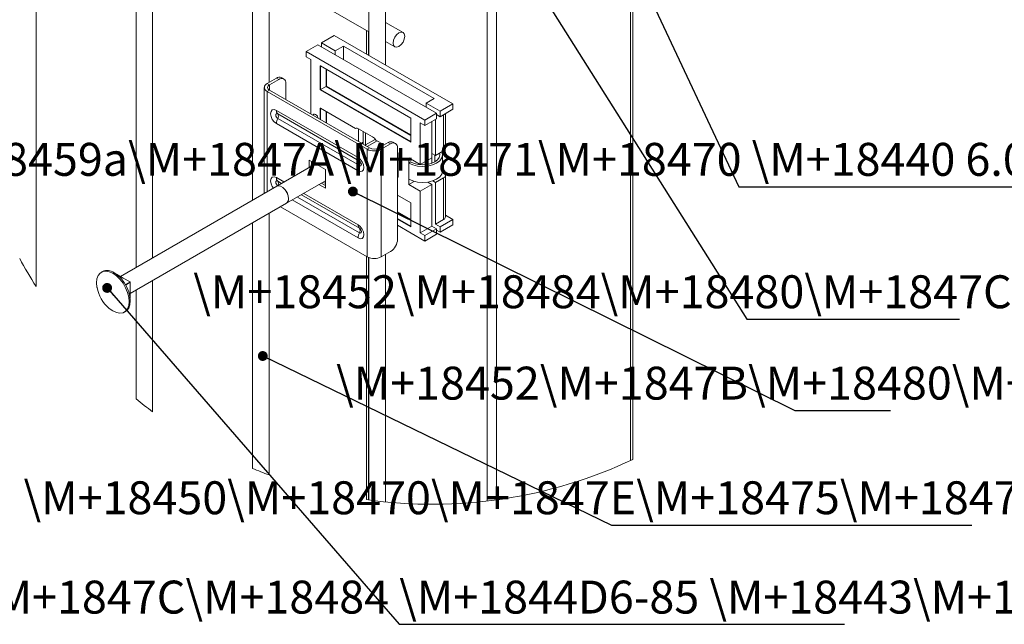
# Model space of a CAD drawing. Units: millimetres. Extents: x -59 to 2097, y -27 to 938.
# Drawn here: x 635 to 784, y 123 to 215 of the extents above; entities that cross this region are included whole.
import ezdxf

# ---------------------------------------------------------------- set-up
doc = ezdxf.new("R2010")
doc.units = ezdxf.units.MM
doc.layers.add('AM_00', color=7, linetype='Continuous', lineweight=15)
doc.layers.add('TEXT', color=2, linetype='Continuous', lineweight=15)
doc.styles.add('SLDTEXTSTYLE5', font='GOST2304A.TTF', dxfattribs={"bigfont": 'bigfont'})
doc.styles.get("Standard").update_dxf_attribs({"font": 'GOST_A.TTF'})
doc.dimstyles.new('SLDDIMSTYLE1', dxfattribs={"dimtxt": 0, "dimasz": 1.5, "dimexe": 0, "dimexo": 0.0625, "dimgap": 0, "dimtad": 0, "dimtih": 1, "dimtoh": 1, "dimdec": 0, "dimrnd": 1e-09, "dimzin": 0, "dimdsep": 46, "dimtxsty": 'Standard', "dimblk1": 'DOT', "dimblk2": 'DOT', "dimsah": 1, "dimcen": 0.09, "dimadec": 0, "dimazin": 0, "dimtfac": 1.5, "dimtdec": 0, "dimtofl": 0, "dimtmove": 0, "dimatfit": 3, "dimldrblk": 'DOT', "dimfxl": 0, "dimfrac": 2, "dimtolj": 1, "dimtzin": 0, "dimarcsym": 0})

# ---------------------------------------------------------------- blocks, each defined once
blk = doc.blocks.new('_DOT')
at = {"color": 0, "linetype": 'ByBlock', "lineweight": -2}
blk.add_line((-0.5, 0), (-1, 0), dxfattribs=at)
at = {"color": 0, "linetype": 'ByBlock', "const_width": 0.5}
blk.add_lwpolyline([(-0.25, 0, 1), (0.25, 0, 1)], format="xyb", close=True, dxfattribs=at)

msp = doc.modelspace()

# ---------------------------------------------------------------- linework, layer by layer
at = {"color": 8, "linetype": 'Continuous', "lineweight": 0}
for p, q in [((727.277, 147.948), (727.277, 258.532)), ((705.498, 141.774), (705.498, 246.776)), ((706.913, 141.954), (706.913, 246.776)), ((687.467, 209.5), (687.467, 213.078)), ((680.154, 207.895), (693.928, 199.944)), ((680.154, 204.239), (680.154, 207.895)), ((680.216, 207.843), (680.216, 204.274)), ((681.032, 204.746), (681.032, 207.372)), ((681.094, 207.336), (681.094, 204.781)), ((672.095, 205.2), (672.449, 204.996)), ((672.449, 204.179), (672.449, 204.996)), ((673.863, 205.812), (673.51, 206.016)), ((672.449, 204.179), (672.095, 203.975)), ((672.095, 188.765), (672.095, 203.975)), ((693.928, 196.288), (680.154, 204.239)), ((680.216, 204.274), (693.913, 196.367)), ((693.913, 197.31), (681.032, 204.746)), ((681.094, 204.781), (693.913, 197.381)), ((673.495, 201.11), (685.898, 193.95)), ((686.106, 193.412), (673.704, 200.572)), ((680.154, 201.465), (685.504, 198.377)), ((680.154, 199.731), (680.154, 201.465)), ((680.216, 201.413), (680.216, 199.696)), ((681.032, 199.224), (681.032, 200.941)), ((681.094, 200.906), (681.094, 199.189)), ((698.885, 194.947), (698.885, 200.459)), ((685.898, 191.94), (673.495, 199.1)), ((673.704, 199.878), (686.106, 192.718)), ((693.928, 199.944), (693.928, 196.288)), ((685.98, 198.315), (685.98, 198.315)), ((686.416, 196.116), (686.687, 196.273)), ((687.041, 195.865), (688.506, 196.711)), ((688.787, 196.465), (687.299, 195.606)), ((688.578, 196.602), (689.861, 195.862)), ((690.834, 196.015), (690.48, 196.219)), ((687.298, 195.199), (687.652, 195.403)), ((687.298, 178.868), (687.298, 195.199)), ((689.066, 195.403), (689.419, 195.199)), ((689.419, 178.868), (689.419, 195.199)), ((691.894, 194.688), (691.983, 194.637)), ((691.983, 194.637), (691.983, 190.98)), ((686.169, 193.369), (686.106, 193.412)), ((693.582, 190.661), (693.582, 193.11)), ((691.894, 192.116), (691.968, 192.073)), ((691.968, 192.002), (691.894, 192.045)), ((674.647, 190.238), (673.495, 190.903)), ((673.704, 190.365), (674.285, 190.03)), ((691.894, 191.102), (691.968, 191.059)), ((691.983, 190.98), (691.894, 191.031)), ((698.885, 184.536), (698.885, 190.865)), ((685.898, 183.743), (677.647, 188.506)), ((675.906, 187.501), (685.898, 181.733)), ((686.106, 182.511), (676.684, 187.951)), ((677.286, 188.298), (686.106, 183.206)), ((691.894, 188.258), (693.928, 187.084)), ((693.928, 187.084), (693.928, 183.427)), ((691.894, 185.685), (693.913, 184.52)), ((693.913, 184.45), (691.894, 185.615)), ((691.894, 184.672), (693.913, 183.506)), ((693.928, 183.427), (691.894, 184.601)), ((686.106, 183.206), (686.169, 183.162)), ((687.467, 141.955), (687.467, 178.784)), ((649.23, 176.242), (649.204, 176.227)), ((651.281, 175.058), (650.573, 174.65)), ((651.316, 174.997), (650.609, 174.589)), ((651.316, 172.629), (651.289, 172.614))]:
    msp.add_line(p, q, dxfattribs=at)
at = {"color": 8, "linetype": 'Continuous', "lineweight": 0, "flags": 128}
for points in [[(673.495, 199.1), (673.162, 199.368), (672.88, 199.749), (672.691, 200.184), (672.625, 200.607), (672.691, 200.954), (672.88, 201.171), (673.162, 201.226), (673.495, 201.11)], [(673.704, 200.572), (673.589, 200.612), (673.491, 200.593), (673.426, 200.518), (673.403, 200.399), (673.426, 200.253), (673.491, 200.102), (673.589, 199.971), (673.704, 199.878)], [(685.898, 193.95), (686.231, 193.681), (686.514, 193.3), (686.702, 192.865), (686.769, 192.442), (686.702, 192.096), (686.514, 191.879), (686.231, 191.824), (685.898, 191.94)], [(686.106, 192.718), (686.221, 192.678), (686.319, 192.697), (686.384, 192.772), (686.407, 192.892), (686.4, 192.967)], [(673.495, 190.903), (673.162, 191.019), (672.88, 190.964), (672.691, 190.747), (672.625, 190.401), (672.691, 189.978), (672.88, 189.543), (673.037, 189.309)], [(673.685, 189.683), (673.589, 189.764), (673.491, 189.896), (673.426, 190.046), (673.403, 190.192), (673.426, 190.311), (673.491, 190.386), (673.589, 190.405), (673.704, 190.365)], [(685.898, 181.733), (686.231, 181.617), (686.514, 181.672), (686.702, 181.889), (686.769, 182.236), (686.702, 182.659), (686.514, 183.094), (686.231, 183.475), (685.898, 183.743)], [(686.4, 182.761), (686.407, 182.685), (686.384, 182.565), (686.319, 182.49), (686.221, 182.471), (686.106, 182.511)]]:
    msp.add_lwpolyline(points, dxfattribs=at)
at = {"color": 8, "linetype": 'Continuous', "lineweight": 0}
for centre, radius, start, end in [((674.161, 201.058), 0.667, 175.55447, 226.79085), ((673.229, 200.225), 0.588, 323.85471, 36.14529), ((675.246, 199.048), 1.752, 151.71519, 178.31387), ((686.563, 193.899), 0.667, 175.56232, 226.78407), ((685.632, 193.065), 0.588, 323.83747, 36.16253), ((687.65, 191.888), 1.752, 151.72207, 178.30809), ((674.16, 190.852), 0.667, 175.553, 226.79766), ((673.24, 190.023), 0.576, 326.22995, 36.46012), ((686.563, 183.692), 0.667, 175.56105, 226.78854), ((687.65, 181.681), 1.753, 151.72387, 178.30739), ((685.632, 182.859), 0.588, 323.8383, 36.1617)]:
    msp.add_arc(centre, radius, start, end, dxfattribs=at)
at = {"color": 7, "linetype": 'Continuous', "lineweight": 0}
for centre, radius, start, end in [((697.188, 212.559), 71.267, 208.44578, 212.41487), ((697.186, 212.551), 71.26, 230.85801, 233.40446), ((697.194, 212.562), 71.274, 261.91815, 295.27765), ((697.196, 212.566), 71.277, 247.46695, 249.62633)]:
    msp.add_arc(centre, radius, start, end, dxfattribs=at)
at = {"layer": 'AM_00'}
for p, q in [((727.629, 148.113), (727.629, 259.022)), ((637.026, 174.357), (637.026, 248.242)), ((652.203, 239.48), (652.203, 177.282)), ((654.703, 178.725), (654.703, 238.036)), ((669.881, 229.275), (669.881, 187.487)), ((672.381, 205.365), (672.381, 227.831)), ((672.381, 221.787), (687.559, 213.025)), ((687.559, 219.125), (687.559, 209.447)), ((690.059, 208.004), (690.059, 219.125)), ((692.722, 212.931), (690.059, 214.468)), ((680.323, 211.379), (682.268, 212.501)), ((700.299, 202.092), (682.268, 212.501)), ((687.174, 213.247), (687.174, 209.669)), ((679.793, 211.073), (678.025, 210.052)), ((679.793, 211.073), (697.824, 200.663)), ((682.445, 210.154), (680.323, 211.379)), ((680.323, 211.379), (680.323, 210.766)), ((682.445, 210.154), (683.682, 210.868)), ((697.471, 202.908), (683.682, 210.868)), ((683.682, 208.827), (683.682, 210.868)), ((690.059, 211.581), (691.472, 210.766)), ((678.025, 209.235), (678.025, 210.052)), ((678.025, 210.052), (696.057, 199.643)), ((682.445, 209.542), (682.445, 210.154)), ((678.732, 208.827), (678.025, 209.235)), ((678.732, 200.552), (678.732, 208.827)), ((680.154, 207.895), (680.19, 207.858)), ((680.19, 207.858), (693.913, 199.936)), ((672.095, 205.2), (673.51, 206.016)), ((672.449, 204.996), (673.863, 205.812)), ((674.613, 205.886), (674.26, 206.09)), ((674.924, 202.751), (674.924, 205.2)), ((671.656, 204.587), (671.656, 188.512)), ((687.298, 195.199), (672.095, 203.975)), ((687.652, 195.403), (672.449, 204.179)), ((680.154, 204.239), (680.216, 204.274)), ((681.032, 204.746), (680.216, 204.274)), ((681.032, 204.746), (681.094, 204.781)), ((696.233, 202.194), (697.471, 202.908)), ((698.355, 200.969), (696.233, 202.194)), ((696.233, 202.194), (696.233, 201.582)), ((698.355, 200.969), (700.299, 202.092)), ((700.299, 201.275), (700.299, 202.092)), ((680.19, 201.428), (680.154, 201.465)), ((680.19, 201.428), (685.488, 198.369)), ((697.824, 200.663), (696.057, 199.643)), ((697.824, 200.663), (697.824, 199.847)), ((697.824, 200.459), (698.355, 200.153)), ((698.355, 200.153), (700.299, 201.275)), ((698.355, 200.153), (698.355, 200.969)), ((699.178, 195.356), (699.178, 200.628)), ((693.913, 199.936), (693.928, 199.944)), ((693.913, 199.936), (693.913, 196.337)), ((696.057, 198.826), (695.35, 199.234)), ((695.35, 199.234), (695.35, 192.906)), ((697.824, 199.847), (696.057, 198.826)), ((696.057, 199.643), (696.057, 198.826)), ((697.117, 199.439), (697.117, 193.927)), ((697.648, 194.233), (697.648, 199.745)), ((688.102, 197.09), (685.98, 198.315)), ((685.98, 198.315), (685.98, 196.368)), ((686.687, 197.907), (686.687, 196.069)), ((687.041, 197.703), (687.041, 195.865)), ((686.687, 196.069), (686.696, 195.955)), ((688.614, 196.564), (689.846, 195.853)), ((690.48, 196.219), (689.066, 195.403)), ((690.834, 196.015), (689.419, 195.199)), ((689.516, 195.663), (689.516, 196.044)), ((691.584, 196.089), (691.23, 196.294)), ((693.913, 196.337), (693.928, 196.288)), ((691.894, 181.521), (691.894, 195.403)), ((691.894, 194.671), (691.968, 194.628)), ((691.968, 194.628), (691.983, 194.637)), ((691.968, 194.628), (691.968, 191.029)), ((697.117, 194.539), (697.648, 194.233)), ((697.648, 194.233), (698.885, 194.947)), ((679.434, 193.002), (673.549, 189.604)), ((680.934, 192.136), (678.459, 193.565)), ((678.459, 193.565), (678.459, 192.439)), ((678.813, 192.643), (678.813, 193.361)), ((695.35, 192.906), (693.582, 193.927)), ((693.582, 193.927), (693.582, 193.11)), ((693.865, 193.274), (693.582, 193.11)), ((697.117, 193.927), (695.35, 192.906)), ((695.35, 192.906), (695.35, 192.848)), ((697.117, 193.075), (697.117, 193.927)), ((697.542, 193.274), (697.542, 194.294)), ((698.703, 191.885), (698.703, 194.335)), ((680.934, 189.278), (680.934, 192.136)), ((698.885, 191.681), (698.698, 191.789)), ((675.049, 187.006), (680.934, 190.404)), ((680.934, 189.686), (680.313, 190.045)), ((680.934, 190.001), (680.585, 190.202)), ((691.983, 190.98), (691.968, 191.029)), ((693.582, 190.661), (693.582, 189.844)), ((694.41, 190.322), (693.582, 189.844)), ((696.479, 190.212), (697.117, 189.844)), ((697.648, 190.15), (697.227, 190.393)), ((697.648, 190.15), (698.885, 190.865)), ((697.648, 183.822), (697.648, 190.15)), ((699.178, 184.945), (699.178, 191.273)), ((673.545, 189.602), (649.816, 175.904)), ((679.959, 189.841), (680.934, 189.278)), ((693.582, 189.844), (695.35, 188.824)), ((697.117, 189.844), (695.35, 188.824)), ((695.35, 188.824), (695.35, 182.495)), ((697.117, 189.844), (697.117, 183.516)), ((651.316, 173.306), (675.045, 187.004)), ((691.894, 188.241), (693.913, 187.075)), ((693.913, 187.075), (693.928, 187.084)), ((693.913, 187.075), (693.913, 183.477)), ((672.381, 145.747), (672.381, 185.466)), ((687.298, 178.868), (674.125, 186.473)), ((669.881, 184.023), (669.881, 146.73)), ((697.648, 183.822), (698.885, 184.536)), ((698.355, 183.414), (700.299, 184.536)), ((700.299, 184.536), (699.178, 185.184)), ((700.299, 183.72), (700.299, 184.536)), ((696.057, 181.271), (691.894, 183.673)), ((693.913, 183.477), (693.928, 183.427)), ((697.117, 183.516), (695.35, 182.495)), ((695.35, 182.495), (696.057, 182.087)), ((697.824, 183.108), (696.057, 182.087)), ((697.117, 183.516), (697.824, 183.108)), ((698.355, 183.414), (697.648, 183.822)), ((697.824, 183.108), (697.824, 182.291)), ((697.824, 182.903), (698.355, 182.597)), ((698.355, 182.597), (700.299, 183.72)), ((698.355, 182.597), (698.355, 183.414)), ((697.824, 182.291), (696.057, 181.271)), ((696.057, 182.087), (696.057, 181.271)), ((690.834, 179.684), (689.419, 178.868)), ((687.174, 178.939), (687.174, 141.996)), ((687.559, 178.748), (687.559, 141.943)), ((690.059, 141.647), (690.059, 179.237)), ((647.091, 176.64), (646.92, 176.541)), ((649.205, 176.245), (649.191, 176.236)), ((649.23, 176.242), (650.255, 175.65)), ((650.255, 175.65), (651.281, 175.058)), ((651.316, 174.997), (651.316, 173.813)), ((654.703, 155.339), (654.703, 175.261)), ((651.316, 173.813), (651.316, 172.629)), ((652.203, 173.818), (652.203, 157.283)), ((651.291, 172.598), (651.306, 172.606)), ((650.419, 170.479), (650.591, 170.578))]:
    msp.add_line(p, q, dxfattribs=at)
at = {"layer": 'AM_00', "flags": 128}
for points in [[(692.913, 212.71), (692.981, 212.359), (692.913, 211.929), (692.722, 211.487), (692.435, 211.101), (692.097, 210.828), (691.759, 210.71), (691.472, 210.766), (691.28, 210.986), (691.213, 211.338), (691.28, 211.767), (691.472, 212.209), (691.759, 212.596), (692.097, 212.869), (692.435, 212.987), (692.722, 212.931), (692.913, 212.71)], [(679.059, 200.363), (679.08, 200.429), (679.165, 200.526), (679.291, 200.55), (679.44, 200.499), (679.588, 200.379), (679.715, 200.208), (679.799, 200.014), (679.82, 199.924)], [(698.601, 194.783), (698.601, 194.783), (698.703, 194.335), (698.601, 193.887), (698.301, 193.469), (697.824, 193.11), (697.203, 192.835), (696.48, 192.662), (695.703, 192.603), (694.927, 192.662), (694.203, 192.835), (693.582, 193.11)], [(698.265, 194.59), (698.303, 194.335), (698.214, 193.946), (697.955, 193.584), (697.542, 193.274), (697.003, 193.035), (696.376, 192.885), (695.703, 192.834), (695.03, 192.885), (694.403, 193.035), (693.865, 193.274)], [(698.703, 191.885), (698.601, 191.437), (698.301, 191.019), (697.824, 190.661), (697.203, 190.385), (696.48, 190.212), (695.703, 190.153), (694.927, 190.212), (694.203, 190.385), (693.582, 190.661)], [(675.045, 187.004), (675.108, 187.047), (675.292, 187.309), (675.356, 187.691), (675.292, 188.147), (675.108, 188.622), (674.826, 189.058), (674.479, 189.403), (674.111, 189.616), (673.765, 189.67), (673.545, 189.602)], [(673.549, 189.604), (673.768, 189.672), (674.115, 189.618), (674.483, 189.405), (674.829, 189.06), (675.111, 188.624), (675.295, 188.149), (675.359, 187.693)], [(648.67, 176.368), (648.119, 176.614), (647.596, 176.705), (647.126, 176.635), (646.735, 176.409), (646.44, 176.037), (646.257, 175.539), (646.195, 174.939), (646.257, 174.267), (646.268, 174.205)], [(650.591, 170.578), (650.776, 170.71), (651.071, 171.082), (651.254, 171.58), (651.316, 172.18), (651.254, 172.852), (651.071, 173.562), (650.776, 174.274), (650.384, 174.953), (649.915, 175.564), (649.392, 176.077), (648.841, 176.467)], [(648.07, 171.083), (648.119, 171.042), (648.67, 170.652), (649.22, 170.406), (649.743, 170.315), (650.213, 170.385), (650.605, 170.611), (650.899, 170.983), (651.082, 171.481), (651.144, 172.081), (651.082, 172.753), (650.899, 173.463), (650.605, 174.175), (650.213, 174.854), (649.743, 175.465), (649.22, 175.978), (648.67, 176.368)]]:
    msp.add_lwpolyline(points, dxfattribs=at)
at = {"layer": 'AM_00'}
for centre, radius, start, end in [((672.328, 204.587), 0.655, 110.78188, 249.21812), ((672.604, 204.587), 0.437, 110.79376, 249.21461), ((673.949, 205.403), 0.755, 65.69261, 125.61405), ((674.277, 205.304), 0.655, 350.78871, 129.20138), ((685.683, 197.89), 0.519, 55.03274, 110.17219), ((687.374, 195.873), 0.334, 181.30352, 203.58454), ((687.353, 195.883), 1.421, 30.41395, 58.18749), ((690.919, 195.606), 0.755, 65.69484, 125.61181), ((691.248, 195.508), 0.655, 350.78856, 129.20032), ((688.359, 197.246), 2.305, 242.60872, 297.39208), ((688.359, 196.768), 1.537, 242.61015, 297.38985), ((698.677, 195.405), 0.503, 294.37382, 354.30508), ((685.727, 192.846), 0.685, 10.20856, 49.79458), ((698.73, 191.273), 0.437, 290.78168, 69.21832), ((674.652, 187.6), 0.714, 303.78391, 7.53121), ((698.677, 184.995), 0.503, 294.37382, 354.30508), ((685.726, 182.639), 0.685, 10.20909, 49.78853), ((689.591, 181.626), 2.305, 302.6085, 357.39135), ((688.359, 180.915), 2.305, 242.60872, 297.39208), ((647.821, 175.082), 1.72, 53.60666, 115.08384), ((649.215, 176.221), 0.0254, 54.57018, 113.87358), ((651.24, 174.994), 0.0765, 2.44547, 57.46388), ((651.669, 175.242), 5.5, 190.8678, 229.12702), ((651.291, 172.627), 0.025, 305.63629, 5.97012)]:
    msp.add_arc(centre, radius, start, end, dxfattribs=at)
for points, knots in [([(685.496, 198.373), (685.494, 198.372), (685.492, 198.371), (685.487, 198.368), (685.497, 198.374), (685.501, 198.376), (685.504, 198.377)], [0, 0, 0, 0, 0.2543585, 0.3231667, 0.5080752, 1, 1, 1, 1]), ([(688.578, 196.602), (688.585, 196.593), (688.595, 196.578), (688.609, 196.568), (688.614, 196.565)], [0, 0, 0, 0, 0.6468218, 1, 1, 1, 1])]:
    msp.add_open_spline(points, degree=3, knots=knots, dxfattribs=at)

# ---------------------------------------------------------------- texts
at = {"layer": 'TEXT', "char_height": 5, "attachment_point": 2, "style": 'SLDTEXTSTYLE5'}
for s, insert in [('\\M+18459a\\M+1847A\\M+18471\\M+18470 \\M+18440 6.02.3.05 \\M+18443\\M+1844F\\M+18452\\M+18453 6958-78', (787.277, 196.173)), ('\\M+18452\\M+18484\\M+18480\\M+1847C\\M+18471 62\\M+1848755', (762.263, 176.066)), ('\\M+18452\\M+1847B\\M+18480\\M+18471\\M+18470', (760.225, 162.188)), ('\\M+18450\\M+18470\\M+1847E\\M+18475\\M+1847C\\M+1848E PROFI/MEDIUM', (753.59, 144.779)), ('\\M+18441\\M+18480\\M+1847C\\M+18484 \\M+1844D6-85 \\M+18443\\M+1844F\\M+18452\\M+18453 7802-81', (727.93, 129.693))]:
    msp.add_mtext(s, dxfattribs=dict(at, insert=insert))

# ---------------------------------------------------------------- leaders
at = {"layer": 'TEXT'}
for points in [[(714.008, 218.402), (744.91, 169.399), (777.213, 169.399)], [(730.318, 218.125), (743.708, 189.508), (825.738, 189.508)], [(685.113, 188.784), (752.232, 155.519), (766.721, 155.519)], [(647.799, 174.147), (692.123, 123.06), (759.727, 123.06)], [(671.434, 163.808), (724.363, 138.142), (779.071, 138.142)]]:
    msp.add_leader(points, dimstyle='SLDDIMSTYLE1', dxfattribs=at)

doc.saveas('drawing.dxf')
